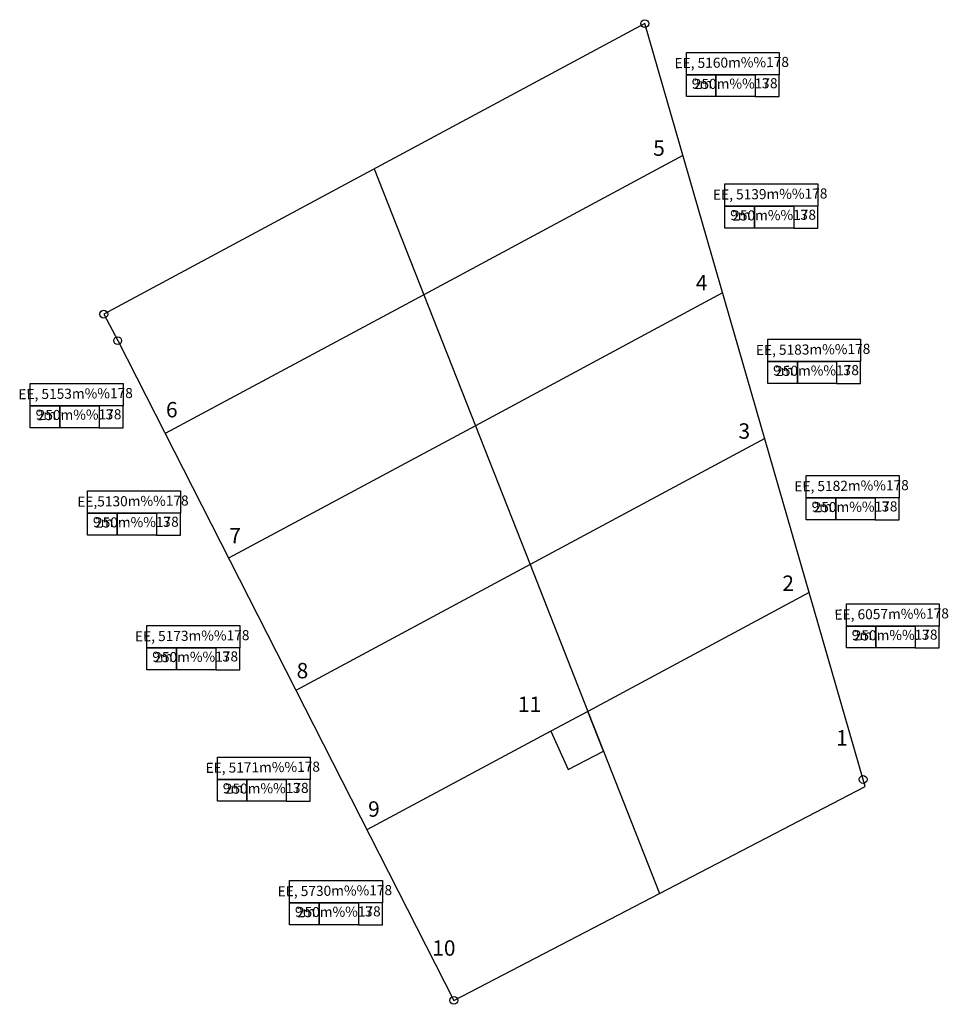
# Model space of a CAD drawing. Extents: x 402294 to 402626, y 6455606 to 6455958.
import ezdxf
from ezdxf.enums import TextEntityAlignment as Align

# ---------------------------------------------------------------- set-up
doc = ezdxf.new("R2010")
doc.units = 0
doc.header["$MEASUREMENT"] = 0
doc.layers.add('2', color=7, linetype='CONTINUOUS')
doc.layers.add('5', color=7, linetype='CONTINUOUS')
doc.styles.add('MONOTXT', font='MONOTXT', dxfattribs={"height": 0.2})
doc.styles.add('txt', font='TXT', dxfattribs={"height": 0.2})

msp = doc.modelspace()

# ---------------------------------------------------------------- linework, layer by layer
at = {"layer": '2', "color": 11, "linetype": 'CONTINUOUS'}
msp.add_lwpolyline([(402328.92, 6455843.01), (402449.12, 6455607.09), (402596.2, 6455683.56), (402595.47, 6455686.08), (402517.41, 6455956.38), (402323.95, 6455852.47)], close=True, dxfattribs=at)
at = {"layer": '2', "color": 239, "linetype": 'CONTINUOUS'}
for points in [[(402532.28, 6455946.07), (402565.46, 6455946.07), (402565.46, 6455938.11), (402532.28, 6455938.11)], [(402532.28, 6455946.07), (402565.46, 6455946.07), (402565.46, 6455938.11), (402532.28, 6455938.11)], [(402532.28, 6455938.11), (402542.84, 6455938.11), (402542.84, 6455930.29), (402532.28, 6455930.29)], [(402532.28, 6455938.11), (402542.84, 6455938.11), (402542.84, 6455930.29), (402532.28, 6455930.29)], [(402542.84, 6455938.11), (402556.88, 6455938.11), (402556.88, 6455930.29), (402542.84, 6455930.29)], [(402542.84, 6455938.11), (402556.88, 6455938.11), (402556.88, 6455930.29), (402542.84, 6455930.29)], [(402565.46, 6455938.11), (402556.88, 6455938.11), (402556.88, 6455930.29), (402565.46, 6455930.29)], [(402565.46, 6455938.11), (402556.88, 6455938.11), (402556.88, 6455930.29), (402565.46, 6455930.29)], [(402546.04, 6455899.06), (402579.22, 6455899.06), (402579.22, 6455891.1), (402546.04, 6455891.1)], [(402546.04, 6455899.06), (402579.22, 6455899.06), (402579.22, 6455891.1), (402546.04, 6455891.1)], [(402546.04, 6455891.1), (402556.6, 6455891.1), (402556.6, 6455883.28), (402546.04, 6455883.28)], [(402546.04, 6455891.1), (402556.6, 6455891.1), (402556.6, 6455883.28), (402546.04, 6455883.28)], [(402556.6, 6455891.1), (402570.64, 6455891.1), (402570.64, 6455883.28), (402556.6, 6455883.28)], [(402556.6, 6455891.1), (402570.64, 6455891.1), (402570.64, 6455883.28), (402556.6, 6455883.28)], [(402579.22, 6455891.1), (402570.64, 6455891.1), (402570.64, 6455883.28), (402579.22, 6455883.28)], [(402579.22, 6455891.1), (402570.64, 6455891.1), (402570.64, 6455883.28), (402579.22, 6455883.28)], [(402561.4, 6455843.5), (402594.58, 6455843.5), (402594.58, 6455835.54), (402561.4, 6455835.54)], [(402561.4, 6455843.5), (402594.58, 6455843.5), (402594.58, 6455835.54), (402561.4, 6455835.54)], [(402561.4, 6455835.54), (402571.96, 6455835.54), (402571.96, 6455827.72), (402561.4, 6455827.72)], [(402561.4, 6455835.54), (402571.96, 6455835.54), (402571.96, 6455827.72), (402561.4, 6455827.72)], [(402571.96, 6455835.54), (402586, 6455835.54), (402586, 6455827.72), (402571.96, 6455827.72)], [(402571.96, 6455835.54), (402586, 6455835.54), (402586, 6455827.72), (402571.96, 6455827.72)], [(402594.58, 6455835.54), (402586, 6455835.54), (402586, 6455827.72), (402594.58, 6455827.72)], [(402594.58, 6455835.54), (402586, 6455835.54), (402586, 6455827.72), (402594.58, 6455827.72)], [(402297.68, 6455827.67), (402330.86, 6455827.67), (402330.86, 6455819.71), (402297.68, 6455819.71)], [(402297.68, 6455827.67), (402330.86, 6455827.67), (402330.86, 6455819.71), (402297.68, 6455819.71)], [(402297.68, 6455819.71), (402308.24, 6455819.71), (402308.24, 6455811.89), (402297.68, 6455811.89)], [(402297.68, 6455819.71), (402308.24, 6455819.71), (402308.24, 6455811.89), (402297.68, 6455811.89)], [(402308.24, 6455819.71), (402322.28, 6455819.71), (402322.28, 6455811.89), (402308.24, 6455811.89)], [(402308.24, 6455819.71), (402322.28, 6455819.71), (402322.28, 6455811.89), (402308.24, 6455811.89)], [(402330.86, 6455819.71), (402322.28, 6455819.71), (402322.28, 6455811.89), (402330.86, 6455811.89)], [(402330.86, 6455819.71), (402322.28, 6455819.71), (402322.28, 6455811.89), (402330.86, 6455811.89)], [(402575.16, 6455794.77), (402608.34, 6455794.77), (402608.34, 6455786.81), (402575.16, 6455786.81)], [(402575.16, 6455794.77), (402608.34, 6455794.77), (402608.34, 6455786.81), (402575.16, 6455786.81)], [(402318.17, 6455789.26), (402351.35, 6455789.26), (402351.35, 6455781.3), (402318.17, 6455781.3)], [(402318.17, 6455789.26), (402351.35, 6455789.26), (402351.35, 6455781.3), (402318.17, 6455781.3)], [(402575.16, 6455786.81), (402585.72, 6455786.81), (402585.72, 6455778.99), (402575.16, 6455778.99)], [(402575.16, 6455786.81), (402585.72, 6455786.81), (402585.72, 6455778.99), (402575.16, 6455778.99)], [(402585.72, 6455786.81), (402599.76, 6455786.81), (402599.76, 6455778.99), (402585.72, 6455778.99)], [(402585.72, 6455786.81), (402599.76, 6455786.81), (402599.76, 6455778.99), (402585.72, 6455778.99)], [(402608.34, 6455786.81), (402599.76, 6455786.81), (402599.76, 6455778.99), (402608.34, 6455778.99)], [(402608.34, 6455786.81), (402599.76, 6455786.81), (402599.76, 6455778.99), (402608.34, 6455778.99)], [(402318.17, 6455781.3), (402328.73, 6455781.3), (402328.73, 6455773.48), (402318.17, 6455773.48)], [(402318.17, 6455781.3), (402328.73, 6455781.3), (402328.73, 6455773.48), (402318.17, 6455773.48)], [(402328.73, 6455781.3), (402342.77, 6455781.3), (402342.77, 6455773.48), (402328.73, 6455773.48)], [(402328.73, 6455781.3), (402342.77, 6455781.3), (402342.77, 6455773.48), (402328.73, 6455773.48)], [(402351.35, 6455781.3), (402342.77, 6455781.3), (402342.77, 6455773.48), (402351.35, 6455773.48)], [(402351.35, 6455781.3), (402342.77, 6455781.3), (402342.77, 6455773.48), (402351.35, 6455773.48)], [(402589.49, 6455748.9), (402622.67, 6455748.9), (402622.67, 6455740.94), (402589.49, 6455740.94)], [(402589.49, 6455748.9), (402622.67, 6455748.9), (402622.67, 6455740.94), (402589.49, 6455740.94)], [(402339.38, 6455741.1), (402372.56, 6455741.1), (402372.56, 6455733.14), (402339.38, 6455733.14)], [(402339.38, 6455741.1), (402372.56, 6455741.1), (402372.56, 6455733.14), (402339.38, 6455733.14)], [(402589.49, 6455740.94), (402600.05, 6455740.94), (402600.05, 6455733.12), (402589.49, 6455733.12)], [(402589.49, 6455740.94), (402600.05, 6455740.94), (402600.05, 6455733.12), (402589.49, 6455733.12)], [(402600.05, 6455740.94), (402614.09, 6455740.94), (402614.09, 6455733.12), (402600.05, 6455733.12)], [(402600.05, 6455740.94), (402614.09, 6455740.94), (402614.09, 6455733.12), (402600.05, 6455733.12)], [(402622.67, 6455740.94), (402614.09, 6455740.94), (402614.09, 6455733.12), (402622.67, 6455733.12)], [(402622.67, 6455740.94), (402614.09, 6455740.94), (402614.09, 6455733.12), (402622.67, 6455733.12)], [(402339.38, 6455733.14), (402349.94, 6455733.14), (402349.94, 6455725.32), (402339.38, 6455725.32)], [(402339.38, 6455733.14), (402349.94, 6455733.14), (402349.94, 6455725.32), (402339.38, 6455725.32)], [(402349.94, 6455733.14), (402363.98, 6455733.14), (402363.98, 6455725.32), (402349.94, 6455725.32)], [(402349.94, 6455733.14), (402363.98, 6455733.14), (402363.98, 6455725.32), (402349.94, 6455725.32)], [(402372.56, 6455733.14), (402363.98, 6455733.14), (402363.98, 6455725.32), (402372.56, 6455725.32)], [(402372.56, 6455733.14), (402363.98, 6455733.14), (402363.98, 6455725.32), (402372.56, 6455725.32)], [(402364.6, 6455694.09), (402397.78, 6455694.09), (402397.78, 6455686.13), (402364.6, 6455686.13)], [(402364.6, 6455694.09), (402397.78, 6455694.09), (402397.78, 6455686.13), (402364.6, 6455686.13)], [(402364.6, 6455686.13), (402375.16, 6455686.13), (402375.16, 6455678.31), (402364.6, 6455678.31)], [(402364.6, 6455686.13), (402375.16, 6455686.13), (402375.16, 6455678.31), (402364.6, 6455678.31)], [(402375.16, 6455686.13), (402389.2, 6455686.13), (402389.2, 6455678.31), (402375.16, 6455678.31)], [(402375.16, 6455686.13), (402389.2, 6455686.13), (402389.2, 6455678.31), (402375.16, 6455678.31)], [(402397.78, 6455686.13), (402389.2, 6455686.13), (402389.2, 6455678.31), (402397.78, 6455678.31)], [(402397.78, 6455686.13), (402389.2, 6455686.13), (402389.2, 6455678.31), (402397.78, 6455678.31)], [(402390.4, 6455649.94), (402423.58, 6455649.94), (402423.58, 6455641.98), (402390.4, 6455641.98)], [(402390.4, 6455649.94), (402423.58, 6455649.94), (402423.58, 6455641.98), (402390.4, 6455641.98)], [(402390.4, 6455641.98), (402400.96, 6455641.98), (402400.96, 6455634.16), (402390.4, 6455634.16)], [(402390.4, 6455641.98), (402400.96, 6455641.98), (402400.96, 6455634.16), (402390.4, 6455634.16)], [(402400.96, 6455641.98), (402415, 6455641.98), (402415, 6455634.16), (402400.96, 6455634.16)], [(402400.96, 6455641.98), (402415, 6455641.98), (402415, 6455634.16), (402400.96, 6455634.16)], [(402423.58, 6455641.98), (402415, 6455641.98), (402415, 6455634.16), (402423.58, 6455634.16)], [(402423.58, 6455641.98), (402415, 6455641.98), (402415, 6455634.16), (402423.58, 6455634.16)]]:
    msp.add_lwpolyline(points, close=True, dxfattribs=at)
at = {"layer": '2', "color": 7, "linetype": 'CONTINUOUS'}
for points in [[(402532.28, 6455946.07), (402565.46, 6455946.07), (402565.46, 6455938.11), (402532.28, 6455938.11)], [(402532.28, 6455938.11), (402542.84, 6455938.11), (402542.84, 6455930.29), (402532.28, 6455930.29)], [(402542.84, 6455938.11), (402556.88, 6455938.11), (402556.88, 6455930.29), (402542.84, 6455930.29)], [(402565.46, 6455938.11), (402556.88, 6455938.11), (402556.88, 6455930.29), (402565.46, 6455930.29)], [(402546.04, 6455899.06), (402579.22, 6455899.06), (402579.22, 6455891.1), (402546.04, 6455891.1)], [(402546.04, 6455891.1), (402556.6, 6455891.1), (402556.6, 6455883.28), (402546.04, 6455883.28)], [(402556.6, 6455891.1), (402570.64, 6455891.1), (402570.64, 6455883.28), (402556.6, 6455883.28)], [(402579.22, 6455891.1), (402570.64, 6455891.1), (402570.64, 6455883.28), (402579.22, 6455883.28)], [(402561.4, 6455843.5), (402594.58, 6455843.5), (402594.58, 6455835.54), (402561.4, 6455835.54)], [(402561.4, 6455835.54), (402571.96, 6455835.54), (402571.96, 6455827.72), (402561.4, 6455827.72)], [(402571.96, 6455835.54), (402586, 6455835.54), (402586, 6455827.72), (402571.96, 6455827.72)], [(402594.58, 6455835.54), (402586, 6455835.54), (402586, 6455827.72), (402594.58, 6455827.72)], [(402297.68, 6455827.67), (402330.86, 6455827.67), (402330.86, 6455819.71), (402297.68, 6455819.71)], [(402297.68, 6455819.71), (402308.24, 6455819.71), (402308.24, 6455811.89), (402297.68, 6455811.89)], [(402308.24, 6455819.71), (402322.28, 6455819.71), (402322.28, 6455811.89), (402308.24, 6455811.89)], [(402330.86, 6455819.71), (402322.28, 6455819.71), (402322.28, 6455811.89), (402330.86, 6455811.89)], [(402575.16, 6455794.77), (402608.34, 6455794.77), (402608.34, 6455786.81), (402575.16, 6455786.81)], [(402318.17, 6455789.26), (402351.35, 6455789.26), (402351.35, 6455781.3), (402318.17, 6455781.3)], [(402575.16, 6455786.81), (402585.72, 6455786.81), (402585.72, 6455778.99), (402575.16, 6455778.99)], [(402585.72, 6455786.81), (402599.76, 6455786.81), (402599.76, 6455778.99), (402585.72, 6455778.99)], [(402608.34, 6455786.81), (402599.76, 6455786.81), (402599.76, 6455778.99), (402608.34, 6455778.99)], [(402318.17, 6455781.3), (402328.73, 6455781.3), (402328.73, 6455773.48), (402318.17, 6455773.48)], [(402328.73, 6455781.3), (402342.77, 6455781.3), (402342.77, 6455773.48), (402328.73, 6455773.48)], [(402351.35, 6455781.3), (402342.77, 6455781.3), (402342.77, 6455773.48), (402351.35, 6455773.48)], [(402589.49, 6455748.9), (402622.67, 6455748.9), (402622.67, 6455740.94), (402589.49, 6455740.94)], [(402339.38, 6455741.1), (402372.56, 6455741.1), (402372.56, 6455733.14), (402339.38, 6455733.14)], [(402589.49, 6455740.94), (402600.05, 6455740.94), (402600.05, 6455733.12), (402589.49, 6455733.12)], [(402600.05, 6455740.94), (402614.09, 6455740.94), (402614.09, 6455733.12), (402600.05, 6455733.12)], [(402622.67, 6455740.94), (402614.09, 6455740.94), (402614.09, 6455733.12), (402622.67, 6455733.12)], [(402339.38, 6455733.14), (402349.94, 6455733.14), (402349.94, 6455725.32), (402339.38, 6455725.32)], [(402349.94, 6455733.14), (402363.98, 6455733.14), (402363.98, 6455725.32), (402349.94, 6455725.32)], [(402372.56, 6455733.14), (402363.98, 6455733.14), (402363.98, 6455725.32), (402372.56, 6455725.32)], [(402364.6, 6455694.09), (402397.78, 6455694.09), (402397.78, 6455686.13), (402364.6, 6455686.13)], [(402364.6, 6455686.13), (402375.16, 6455686.13), (402375.16, 6455678.31), (402364.6, 6455678.31)], [(402375.16, 6455686.13), (402389.2, 6455686.13), (402389.2, 6455678.31), (402375.16, 6455678.31)], [(402397.78, 6455686.13), (402389.2, 6455686.13), (402389.2, 6455678.31), (402397.78, 6455678.31)], [(402390.4, 6455649.94), (402423.58, 6455649.94), (402423.58, 6455641.98), (402390.4, 6455641.98)], [(402390.4, 6455641.98), (402400.96, 6455641.98), (402400.96, 6455634.16), (402390.4, 6455634.16)], [(402400.96, 6455641.98), (402415, 6455641.98), (402415, 6455634.16), (402400.96, 6455634.16)], [(402423.58, 6455641.98), (402415, 6455641.98), (402415, 6455634.16), (402423.58, 6455634.16)]]:
    msp.add_lwpolyline(points, close=True, dxfattribs=at)
at = {"layer": '2', "color": 11, "linetype": 'CONTINUOUS'}
for centre in [(402517.41, 6455956.38), (402323.95, 6455852.47), (402323.95, 6455852.47), (402328.92, 6455843.01), (402328.92, 6455843.01), (402328.92, 6455843.01), (402595.47, 6455686.08), (402595.47, 6455686.08), (402449.12, 6455607.09), (402449.12, 6455607.09)]:
    msp.add_circle(centre, 1.4, dxfattribs=at)
at = {"layer": '5', "color": 1, "linetype": 'CONTINUOUS'}
for points in [[(402531.04, 6455909.2), (402438.38, 6455859.44), (402345.87, 6455809.75)], [(402420.68, 6455904.42), (402438.38, 6455859.44), (402456.82, 6455812.58), (402476.37, 6455762.92), (402497.02, 6455710.45), (402502.62, 6455696.21), (402522.66, 6455645.32)], [(402545.23, 6455860.06), (402456.82, 6455812.58), (402368.57, 6455765.19)], [(402560.27, 6455807.98), (402476.37, 6455762.92), (402392.63, 6455717.96)], [(402576.16, 6455752.95), (402497.02, 6455710.45), (402483.8, 6455703.36), (402418.06, 6455668.05)], [(402497.02, 6455710.45), (402483.8, 6455703.36), (402490.03, 6455689.71), (402502.62, 6455696.21), (402497.02, 6455710.45)]]:
    msp.add_lwpolyline(points, dxfattribs=at)

# ---------------------------------------------------------------- texts
at = {"layer": '2', "color": 239, "linetype": 'CONTINUOUS', "style": 'txt'}
for s, p in [('EE, 5160m%%178', (402548.49, 6455941.99)), ('9m', (402537.84, 6455934.49)), ('250m%%178', (402549.91, 6455934.45)), ('3', (402560.6, 6455934.57)), ('EE, 5139m%%178', (402562.24, 6455894.97)), ('9m', (402551.59, 6455887.47)), ('250m%%178', (402563.66, 6455887.43)), ('3', (402574.35, 6455887.55)), ('EE, 5183m%%178', (402577.58, 6455839.4)), ('9m', (402566.93, 6455831.9)), ('250m%%178', (402579, 6455831.86)), ('3', (402589.69, 6455831.98)), ('EE, 5153m%%178', (402313.88, 6455823.6)), ('9m', (402303.23, 6455816.1)), ('250m%%178', (402315.3, 6455816.06)), ('3', (402325.99, 6455816.18)), ('EE, 5182m%%178', (402591.34, 6455790.67)), ('EE,5130m%%178', (402334.38, 6455785.17)), ('9m', (402580.69, 6455783.17)), ('250m%%178', (402592.76, 6455783.13)), ('3', (402603.45, 6455783.25)), ('9m', (402323.73, 6455777.68)), ('250m%%178', (402335.8, 6455777.64)), ('3', (402346.49, 6455777.76)), ('EE, 6057m%%178', (402605.68, 6455744.81)), ('EE, 5173m%%178', (402355.58, 6455737.02)), ('9m', (402595.03, 6455737.31)), ('250m%%178', (402607.1, 6455737.27)), ('3', (402617.79, 6455737.39)), ('9m', (402344.93, 6455729.52)), ('250m%%178', (402357, 6455729.48)), ('3', (402367.69, 6455729.6)), ('EE, 5171m%%178', (402380.8, 6455689.99)), ('9m', (402370.15, 6455682.5)), ('250m%%178', (402382.22, 6455682.46)), ('3', (402392.91, 6455682.58)), ('EE, 5730m%%178', (402406.59, 6455645.85)), ('9m', (402395.94, 6455638.35)), ('250m%%178', (402408.01, 6455638.31)), ('3', (402418.7, 6455638.43))]:
    msp.add_text(s, height=3.6, rotation=0.6379, dxfattribs=at).set_placement(p, align=Align.MIDDLE)
at = {"layer": '5', "color": 1, "linetype": 'CONTINUOUS', "style": 'MONOTXT'}
for s, p in [('5', (402522.48, 6455911.14)), ('4', (402537.72, 6455862.99)), ('6', (402348.27, 6455817.61)), ('3', (402552.97, 6455809.98)), ('7', (402370.96, 6455772.59)), ('2', (402568.66, 6455755.56)), ('8', (402394.99, 6455724.3)), ('11', (402476.2, 6455712.28)), ('1', (402587.85, 6455700.26)), ('9', (402420.55, 6455674.81)), ('10', (402445.56, 6455625.1))]:
    msp.add_text(s, height=5.5, dxfattribs=at).set_placement(p, align=Align.MIDDLE)

doc.saveas('drawing.dxf')
